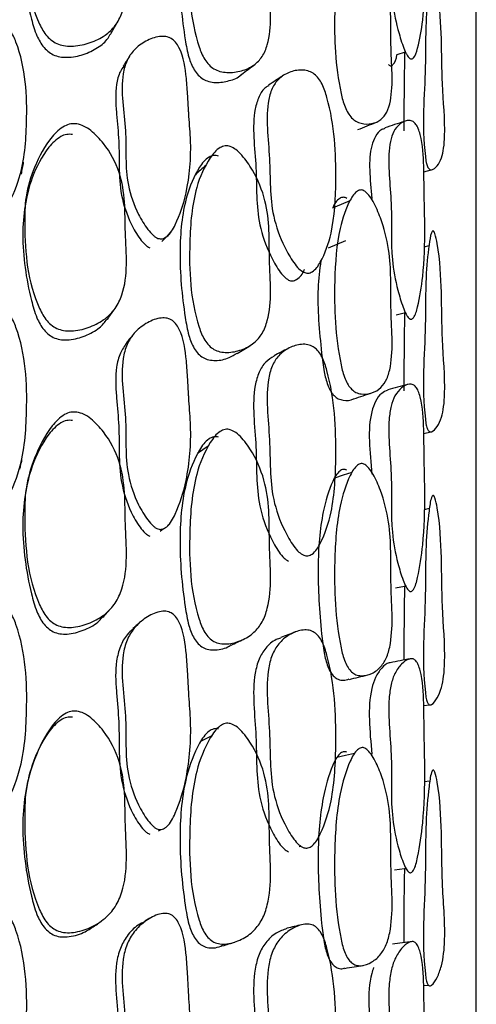
# Model space of a CAD drawing. Units: millimetres. Extents: x 18 to 1436, y 72 to 1488.
# Drawn here: x 258 to 261, y 690 to 698 of the extents above; entities that cross this region are included whole.
import ezdxf

# ---------------------------------------------------------------- set-up
doc = ezdxf.new("R2010")
doc.units = ezdxf.units.MM

msp = doc.modelspace()

# ---------------------------------------------------------------- linework, layer by layer
at = {"color": 7, "linetype": 'Continuous', "lineweight": 25}
for p, q in [((261.2598, 664.7746), (261.2598, 706.7609)), ((260.6153, 697.3091), (260.683, 697.3309)), ((260.7827, 697.363), (260.7831, 697.3631)), ((260.8322, 696.3544), (260.9023, 696.373)), ((258.744, 695.8336), (258.7745, 695.8656)), ((258.7011, 695.7885), (258.7319, 695.8208)), ((258.7319, 695.8208), (258.7373, 695.8265)), ((258.7435, 695.8331), (258.744, 695.8336)), ((260.8741, 695.7538), (260.8335, 695.7431)), ((259.9907, 695.6218), (259.991, 695.622)), ((260.7731, 695.2341), (260.776, 695.2349)), ((260.6087, 695.191), (260.6829, 695.2105)), ((260.8319, 694.2277), (260.8892, 694.2399)), ((260.8773, 693.6161), (260.8349, 693.6071)), ((258.6882, 693.432), (258.7153, 693.454)), ((258.7471, 693.4799), (258.7605, 693.4907)), ((260.601, 692.9723), (260.6758, 692.9873)), ((260.6758, 692.9873), (260.6846, 692.989)), ((260.7634, 693.0047), (260.7678, 693.0056)), ((260.8316, 692.0146), (260.8788, 692.0219)), ((260.8811, 691.4018), (260.8364, 691.3948)), ((258.6735, 690.996), (258.6958, 691.0085)), ((258.742, 691.0344), (258.7447, 691.0359)), ((259.9392, 690.8987), (259.9471, 690.9007)), ((259.8192, 690.8683), (259.835, 690.8723)), ((260.7552, 690.7008), (260.7588, 690.7013)), ((260.8313, 689.7383), (260.8704, 689.742))]:
    msp.add_line(p, q, dxfattribs=at)
at = {"color": 7, "linetype": 'Continuous', "lineweight": 25, "flags": 128}
for points in [[(260.2305, 696.1186), (260.1599, 696.0884), (260.0959, 696.0609)], [(260.1952, 695.794), (260.1252, 695.764), (260.0551, 695.7339)], [(259.0771, 694.1232), (259.0341, 694.0934), (258.991, 694.0636)], [(260.2471, 693.9114), (260.176, 693.8877), (260.105, 693.8639)], [(259.1029, 691.7653), (259.0592, 691.744), (259.0155, 691.7227)], [(260.2676, 691.6262), (260.1959, 691.609), (260.1242, 691.5918)], [(260.5926, 690.679), (260.6757, 690.6902), (260.6872, 690.6917)]]:
    msp.add_lwpolyline(points, dxfattribs=at)
at = {"color": 7, "linetype": 'Continuous', "lineweight": 25}
for points, knots in [([(258.0098, 698.9753), (258.0283, 698.9701), (258.0692, 698.9586), (258.1455, 698.9064), (258.2587, 698.7918), (258.4091, 698.5217), (258.3917, 698.1234), (258.4336, 697.7521), (258.327, 697.5405), (258.2382, 697.457), (258.1208, 697.4011), (258.0077, 697.3755), (257.9181, 697.3764), (257.8584, 697.3901), (257.8069, 697.4181), (257.7499, 697.4705), (257.608, 697.7243), (257.5818, 698.0612), (257.5854, 698.4286), (257.6636, 698.6601), (257.7665, 698.8471), (257.8813, 698.9519), (257.9572, 698.9791), (257.9928, 698.9765), (258.0098, 698.9753)], [0, 0, 0, 0, 0.012999, 0.028733, 0.062528, 0.125724, 0.2466, 0.372777, 0.403736, 0.433386, 0.467066, 0.500082, 0.515296, 0.528638, 0.54127, 0.554855, 0.582377, 0.751395, 0.808324, 0.870526, 0.942665, 0.975624, 0.988375, 1, 1, 1, 1]), ([(259.2576, 698.7514), (259.273, 698.7433), (259.3078, 698.7252), (259.3714, 698.6593), (259.4644, 698.526), (259.5844, 698.2388), (259.5642, 697.8549), (259.6043, 697.4874), (259.5219, 697.2894), (259.4503, 697.2149), (259.3515, 697.1716), (259.2543, 697.1578), (259.1764, 697.1682), (259.125, 697.1887), (259.0818, 697.2232), (259.0357, 697.2834), (258.9315, 697.5585), (258.9157, 697.9666), (258.9524, 698.4107), (259.062, 698.6427), (259.1512, 698.7424), (259.2081, 698.7593), (259.2369, 698.7579), (259.2507, 698.7535), (259.2576, 698.7514)], [0, 0, 0, 0, 0.012499, 0.02823, 0.062624, 0.126395, 0.246577, 0.372936, 0.404099, 0.433626, 0.467389, 0.500659, 0.515715, 0.528599, 0.540658, 0.5538, 0.580948, 0.752337, 0.869947, 0.94357, 0.976838, 0.989058, 0.994583, 1, 1, 1, 1]), ([(260.7101, 697.2834), (260.7065, 697.288), (260.6987, 697.298), (260.6823, 697.329), (260.6537, 697.4005), (260.6091, 697.5486), (260.5559, 697.8268), (260.5843, 698.1606), (260.5336, 698.5026), (260.5629, 698.6878), (260.5967, 698.7596), (260.6492, 698.7993), (260.7008, 698.8097), (260.7388, 698.7951), (260.7569, 698.7793), (260.7684, 698.7649), (260.7786, 698.7477), (260.7913, 698.7199), (260.8245, 698.6093), (260.8331, 698.4205), (260.8352, 698.2471), (260.8379, 698.0905), (260.8441, 697.8877), (260.833, 697.6194), (260.7957, 697.3972), (260.7625, 697.2932), (260.7391, 697.2736), (260.7297, 697.2713), (260.7198, 697.2741), (260.7133, 697.2803), (260.7101, 697.2834)], [0, 0, 0, 0, 0.004998, 0.01104, 0.027025, 0.063069, 0.12783, 0.245902, 0.371475, 0.403214, 0.432532, 0.466196, 0.499176, 0.512634, 0.518341, 0.523681, 0.528806, 0.534253, 0.546864, 0.615154, 0.692165, 0.703117, 0.7529, 0.868418, 0.946779, 0.980864, 0.98655, 0.991394, 0.995727, 1, 1, 1, 1]), ([(259.1624, 698.6589), (259.1558, 698.661), (259.1426, 698.6651), (259.1151, 698.6662), (259.0605, 698.6485), (258.9757, 698.5481), (258.8724, 698.3169), (258.834, 697.9205), (258.8672, 697.5539), (258.9131, 697.2988), (258.951, 697.1997), (258.9946, 697.1401), (259.0359, 697.1062), (259.085, 697.0862), (259.1597, 697.0764), (259.2504, 697.0934), (259.3232, 697.1184), (259.3481, 697.1463), (259.3494, 697.1477)], [0, 0, 0, 0, 0.009239, 0.018682, 0.039735, 0.097932, 0.228047, 0.436992, 0.676677, 0.742005, 0.789916, 0.812841, 0.833628, 0.855631, 0.881325, 0.938362, 0.996792, 1, 1, 1, 1]), ([(257.6047, 698.3081), (257.5899, 698.2408), (257.5389, 698.0095), (257.6042, 697.718), (257.6748, 697.4705), (257.7263, 697.3786), (257.7804, 697.3264), (257.8295, 697.2988), (257.8865, 697.2852), (257.972, 697.2846), (258.0806, 697.3103), (258.1902, 697.3677), (258.2581, 697.4263), (258.2772, 697.4663), (258.2806, 697.4735)], [0, 0, 0, 0, 0.135538, 0.46523, 0.553929, 0.621293, 0.654166, 0.684427, 0.716133, 0.752251, 0.830928, 0.911882, 0.983958, 1, 1, 1, 1]), ([(260.3525, 698.312), (260.3636, 698.3014), (260.3891, 698.277), (260.4339, 698.2004), (260.498, 698.0542), (260.5748, 697.7577), (260.5517, 697.3938), (260.5908, 697.0249), (260.5357, 696.8376), (260.4845, 696.7722), (260.4124, 696.7418), (260.3404, 696.7405), (260.2824, 696.7623), (260.2447, 696.7913), (260.2137, 696.833), (260.1812, 696.9004), (260.1108, 697.1848), (260.0969, 697.5858), (260.1286, 698.015), (260.2096, 698.229), (260.2745, 698.3184), (260.3166, 698.3276), (260.3376, 698.3218), (260.3476, 698.3153), (260.3525, 698.312)], [0, 0, 0, 0, 0.012223, 0.028024, 0.062742, 0.126396, 0.246119, 0.37239, 0.403538, 0.433027, 0.46691, 0.499804, 0.514233, 0.526698, 0.53854, 0.55182, 0.579519, 0.751963, 0.869479, 0.944332, 0.977694, 0.989533, 0.994815, 1, 1, 1, 1]), ([(260.9163, 697.9114), (260.9184, 697.9066), (260.9311, 697.877), (260.9891, 697.5675), (260.9633, 697.1932), (261.0103, 696.7395), (260.9962, 696.5468), (260.9767, 696.4617), (260.9436, 696.4026), (260.9114, 696.3713), (260.8871, 696.3711), (260.8779, 696.3754), (260.8694, 696.3844), (260.8623, 696.3976), (260.8565, 696.4138), (260.8496, 696.4415), (260.8126, 696.7287), (260.8519, 697.0872), (260.843, 697.5488), (260.868, 697.7748), (260.8852, 697.8912), (260.8996, 697.9181), (260.9043, 697.9216), (260.9082, 697.9211), (260.911, 697.9192), (260.9138, 697.916), (260.9155, 697.9129), (260.9163, 697.9114)], [0, 0, 0, 0, 0.004166, 0.026189, 0.243884, 0.366378, 0.39884, 0.428967, 0.463187, 0.494708, 0.500276, 0.504952, 0.509123, 0.513323, 0.517626, 0.522708, 0.535801, 0.753401, 0.867629, 0.950486, 0.985301, 0.990269, 0.994003, 0.995544, 0.99698, 0.998428, 1, 1, 1, 1]), ([(257.2375, 695.9153), (257.2203, 695.9195), (257.1813, 695.9291), (257.1105, 695.9808), (257.0065, 696.0932), (256.8717, 696.3535), (256.8984, 696.7596), (256.8452, 697.1177), (256.9366, 697.3473), (257.0177, 697.4475), (257.1294, 697.5232), (257.2382, 697.5655), (257.3248, 697.5753), (257.3814, 697.567), (257.4288, 697.5419), (257.4791, 697.4908), (257.5922, 697.2352), (257.6134, 696.8241), (257.5753, 696.3546), (257.4555, 696.0847), (257.3566, 695.9545), (257.2928, 695.9207), (257.2606, 695.9141), (257.2451, 695.9149), (257.2375, 695.9153)], [0, 0, 0, 0, 0.012377, 0.028111, 0.062594, 0.12644, 0.246521, 0.372718, 0.403954, 0.433528, 0.467377, 0.500556, 0.51543, 0.528107, 0.540019, 0.553128, 0.580443, 0.752218, 0.869804, 0.943855, 0.977085, 0.989183, 0.99464, 1, 1, 1, 1]), ([(258.2827, 697.4713), (258.2917, 697.4871), (258.3097, 697.5188), (258.3277, 697.5506), (258.3367, 697.5665)], [0, 0, 0, 0, 0.499998, 1, 1, 1, 1]), ([(258.6692, 695.8136), (258.6627, 695.8166), (258.6485, 695.823), (258.6191, 695.8468), (258.5679, 695.9068), (258.4888, 696.0413), (258.4192, 696.2392), (258.4094, 696.398), (258.4072, 696.5449), (258.411, 696.7728), (258.3526, 697.0443), (258.4123, 697.2597), (258.4745, 697.3529), (258.5666, 697.42), (258.6573, 697.4553), (258.7239, 697.4569), (258.756, 697.4485), (258.7836, 697.4353), (258.8147, 697.4077), (258.8799, 697.3022), (258.8981, 697.1481), (258.9105, 696.9857), (258.9155, 696.8964), (258.9181, 696.8526), (258.919, 696.8396), (258.9192, 696.8354), (258.9193, 696.8337), (258.9194, 696.833), (258.9196, 696.8303), (258.9203, 696.8203), (258.9254, 696.7456), (258.9448, 696.5277), (258.9197, 696.2247), (258.8374, 695.9689), (258.7678, 695.8464), (258.7238, 695.8167), (258.7058, 695.8102), (258.6872, 695.8086), (258.6752, 695.812), (258.6692, 695.8136)], [0, 0, 0, 0, 0.005294, 0.011497, 0.02738, 0.062876, 0.127286, 0.186152, 0.189398, 0.245942, 0.371629, 0.403181, 0.432656, 0.466485, 0.499125, 0.512665, 0.518562, 0.52416, 0.535184, 0.548143, 0.615745, 0.654817, 0.680866, 0.688077, 0.69023, 0.691414, 0.691436, 0.691593, 0.692015, 0.69359, 0.699658, 0.752353, 0.868787, 0.945926, 0.979584, 0.985469, 0.990628, 0.995349, 1, 1, 1, 1]), ([(258.4385, 697.2963), (258.4298, 697.2827), (258.4124, 697.2554), (258.3949, 697.228), (258.3862, 697.2143)], [0, 0, 0, 0, 0.500005, 1, 1, 1, 1]), ([(260.5457, 697.2273), (260.5488, 697.2243), (260.555, 697.2183), (260.5645, 697.2158), (260.5735, 697.2184), (260.5955, 697.2392), (260.6113, 697.2711), (260.6145, 697.3078), (260.6146, 697.3092)], [0, 0, 0, 0, 0.076288, 0.153828, 0.241344, 0.345048, 0.975003, 1, 1, 1, 1]), ([(260.6766, 697.3288), (260.6755, 697.2706), (260.6717, 697.0606), (260.6704, 696.8446), (260.6694, 696.6884)], [0, 0, 0, 0, 0.277166, 1, 1, 1, 1]), ([(259.3498, 697.1468), (259.3676, 697.1602), (259.403, 697.1872), (259.4385, 697.2142), (259.4563, 697.2276)], [0, 0, 0, 0, 0.5, 1, 1, 1, 1]), ([(258.3904, 697.2136), (258.3807, 697.1998), (258.35, 697.1561), (258.3214, 697.0286), (258.324, 696.9097), (258.3374, 696.7557), (258.3505, 696.6406), (258.3524, 696.5056), (258.3529, 696.4363), (258.354, 696.3278), (258.3624, 696.1633), (258.4299, 695.9635), (258.5052, 695.83), (258.5541, 695.7706), (258.5822, 695.7471), (258.5957, 695.7407), (258.602, 695.7378)], [0, 0, 0, 0, 0.035044, 0.110617, 0.260743, 0.269459, 0.412728, 0.485363, 0.534083, 0.548506, 0.697594, 0.851614, 0.935874, 0.973258, 0.987735, 1, 1, 1, 1]), ([(259.8549, 695.5382), (259.8418, 695.5469), (259.8118, 695.567), (259.7576, 695.6378), (259.6772, 695.7773), (259.5715, 696.0707), (259.5933, 696.4653), (259.5346, 696.8366), (259.5986, 697.0449), (259.6599, 697.1251), (259.7468, 697.1724), (259.8308, 697.1869), (259.8974, 697.1748), (259.9409, 697.1518), (259.9774, 697.1145), (260.0164, 697.0504), (260.1063, 696.7666), (260.126, 696.3528), (260.1025, 695.8963), (260.0175, 695.656), (259.9451, 695.5482), (259.8969, 695.5295), (259.8724, 695.5311), (259.8607, 695.5358), (259.8549, 695.5382)], [0, 0, 0, 0, 0.012183, 0.027947, 0.062625, 0.126509, 0.246331, 0.373035, 0.404234, 0.433491, 0.46709, 0.500257, 0.51512, 0.527783, 0.539704, 0.55284, 0.580346, 0.752186, 0.869616, 0.944252, 0.977519, 0.989419, 0.994753, 1, 1, 1, 1]), ([(259.6813, 697.133), (259.6626, 697.1207), (259.6252, 697.0961), (259.5878, 697.0716), (259.569, 697.0593)], [0, 0, 0, 0, 0.500002, 1, 1, 1, 1]), ([(259.5701, 697.055), (259.5619, 697.0505), (259.5281, 697.0318), (259.4879, 696.9665), (259.4251, 696.7621), (259.4826, 696.392), (259.4612, 696.0017), (259.5616, 695.7112), (259.6383, 695.5731), (259.69, 695.5033), (259.7187, 695.4835), (259.7312, 695.475)], [0, 0, 0, 0, 0.021128, 0.086729, 0.157297, 0.444938, 0.716889, 0.860978, 0.938453, 0.973333, 1, 1, 1, 1]), ([(258.0098, 696.7447), (258.0283, 696.7396), (258.0692, 696.7283), (258.1455, 696.6751), (258.2587, 696.5569), (258.4091, 696.2765), (258.3917, 695.8563), (258.4336, 695.4674), (258.327, 695.2421), (258.2382, 695.152), (258.1208, 695.0903), (258.0077, 695.061), (257.9181, 695.0602), (257.8584, 695.0736), (257.8069, 695.102), (257.7499, 695.1562), (257.608, 695.4203), (257.5818, 695.7741), (257.5854, 696.161), (257.6636, 696.4059), (257.7665, 696.6047), (257.8813, 696.7174), (257.9572, 696.7476), (257.9928, 696.7456), (258.0098, 696.7447)], [0, 0, 0, 0, 0.012999, 0.028733, 0.062528, 0.125724, 0.2466, 0.372777, 0.403736, 0.433386, 0.467066, 0.500082, 0.515296, 0.528638, 0.54127, 0.554855, 0.582377, 0.751395, 0.808324, 0.870526, 0.942665, 0.975624, 0.988375, 1, 1, 1, 1]), ([(260.2942, 696.6974), (260.3199, 696.7076), (260.3711, 696.728), (260.4225, 696.7484), (260.4481, 696.7586)], [0, 0, 0, 0, 0.499999, 1, 1, 1, 1]), ([(260.6744, 696.7646), (260.6479, 696.7557), (260.5948, 696.738), (260.5417, 696.7203), (260.5151, 696.7114)], [0, 0, 0, 0, 0.5000081, 1, 1, 1, 1]), ([(260.7101, 695.1647), (260.7065, 695.1689), (260.6987, 695.1781), (260.6823, 695.2081), (260.6537, 695.2787), (260.6091, 695.4275), (260.5559, 695.7127), (260.5843, 696.0695), (260.5336, 696.4239), (260.5629, 696.6248), (260.5967, 696.7063), (260.6492, 696.7569), (260.7008, 696.7768), (260.7388, 696.768), (260.7569, 696.7546), (260.7684, 696.7414), (260.7786, 696.725), (260.7913, 696.6979), (260.8245, 696.5866), (260.8331, 696.388), (260.8352, 696.2046), (260.8379, 696.0393), (260.8441, 695.826), (260.833, 695.5405), (260.7957, 695.2994), (260.7625, 695.184), (260.7391, 695.1593), (260.7297, 695.1553), (260.7198, 695.1566), (260.7133, 695.162), (260.7101, 695.1647)], [0, 0, 0, 0, 0.004998, 0.01104, 0.027025, 0.063069, 0.12783, 0.245902, 0.371475, 0.403214, 0.432532, 0.466196, 0.499176, 0.512634, 0.518341, 0.523681, 0.528806, 0.534253, 0.546864, 0.615154, 0.692165, 0.703117, 0.7529, 0.868418, 0.946779, 0.980864, 0.98655, 0.991394, 0.995727, 1, 1, 1, 1]), ([(257.9739, 696.6587), (257.9577, 696.6596), (257.9236, 696.6615), (257.8509, 696.6309), (257.742, 696.5181), (257.6059, 696.2553), (257.5446, 695.824), (257.6026, 695.4374), (257.675, 695.1782), (257.7262, 695.0826), (257.7804, 695.0287), (257.8295, 695.0004), (257.8865, 694.9872), (257.9722, 694.9882), (258.0795, 695.0183), (258.1879, 695.0747), (258.2357, 695.1322), (258.2559, 695.1565)], [0, 0, 0, 0, 0.019122, 0.040248, 0.095606, 0.218184, 0.420904, 0.649357, 0.710819, 0.757497, 0.780276, 0.801244, 0.823214, 0.848242, 0.902759, 0.958854, 1, 1, 1, 1]), ([(260.5155, 696.7063), (260.5067, 696.7039), (260.4765, 696.6957), (260.4379, 696.6483), (260.3745, 696.4895), (260.3941, 696.2945), (260.41, 696.1371)], [0, 0, 0, 0, 0.0686, 0.236033, 0.383429, 1, 1, 1, 1]), ([(259.2576, 696.5601), (259.273, 696.5526), (259.3078, 696.5357), (259.3714, 696.4703), (259.4644, 696.3361), (259.5844, 696.0419), (259.5642, 695.6359), (259.6043, 695.2527), (259.5219, 695.0388), (259.4503, 694.9556), (259.3515, 694.9034), (259.2543, 694.8829), (259.1764, 694.8892), (259.125, 694.9077), (259.0818, 694.9413), (259.0357, 695.002), (258.9315, 695.2848), (258.9157, 695.7128), (258.9524, 696.1825), (259.062, 696.4334), (259.1512, 696.544), (259.2081, 696.5653), (259.2369, 696.5657), (259.2507, 696.562), (259.2576, 696.5601)], [0, 0, 0, 0, 0.012499, 0.02823, 0.062624, 0.126395, 0.246577, 0.372936, 0.404099, 0.433626, 0.467389, 0.500659, 0.515715, 0.528599, 0.540658, 0.5538, 0.580948, 0.752337, 0.869947, 0.94357, 0.976838, 0.989058, 0.994583, 1, 1, 1, 1]), ([(257.5578, 696.3365), (257.5608, 696.3527), (257.5668, 696.385), (257.5728, 696.4174), (257.5758, 696.4335)], [0, 0, 0, 0, 0.499998, 1, 1, 1, 1]), ([(259.1624, 696.4832), (259.1558, 696.485), (259.1426, 696.4886), (259.1151, 696.4879), (259.0605, 696.4659), (258.9757, 696.3548), (258.8724, 696.105), (258.834, 695.6856), (258.8672, 695.3019), (258.9131, 695.0368), (258.951, 694.9349), (258.9946, 694.8749), (259.0359, 694.8417), (259.0851, 694.8235), (259.1592, 694.8183), (259.2413, 694.8338), (259.2924, 694.8676), (259.3131, 694.8813)], [0, 0, 0, 0, 0.009454, 0.019116, 0.040658, 0.100209, 0.233348, 0.44715, 0.692408, 0.759254, 0.808279, 0.831737, 0.853007, 0.875522, 0.901813, 0.960176, 1, 1, 1, 1]), ([(259.0581, 696.4067), (259.044, 696.394), (259.0157, 696.3688), (258.9874, 696.3436), (258.9733, 696.3309)], [0, 0, 0, 0, 0.5, 1, 1, 1, 1]), ([(257.6197, 696.2593), (257.6176, 696.2482), (257.6133, 696.2259), (257.609, 696.2035), (257.6068, 696.1924)], [0, 0, 0, 0, 0.500003, 1, 1, 1, 1]), ([(260.3525, 696.1971), (260.3636, 696.1873), (260.3891, 696.1648), (260.4339, 696.0899), (260.498, 695.9444), (260.5748, 695.6426), (260.5517, 695.2558), (260.5908, 694.8739), (260.5357, 694.6694), (260.4845, 694.5937), (260.4124, 694.5522), (260.3404, 694.5418), (260.2824, 694.5577), (260.2447, 694.5837), (260.2137, 694.6238), (260.1812, 694.6908), (260.1108, 694.9812), (260.0969, 695.401), (260.1286, 695.8565), (260.2096, 696.0916), (260.2745, 696.194), (260.3166, 696.209), (260.3376, 696.2055), (260.3476, 696.1999), (260.3525, 696.1971)], [0, 0, 0, 0, 0.012223, 0.028024, 0.062742, 0.126396, 0.246119, 0.37239, 0.403538, 0.433027, 0.46691, 0.499804, 0.514233, 0.526698, 0.53854, 0.55182, 0.579519, 0.751963, 0.869479, 0.944332, 0.977694, 0.989533, 0.994815, 1, 1, 1, 1]), ([(260.2052, 696.1379), (260.2005, 696.1406), (260.191, 696.146), (260.1708, 696.149), (260.131, 696.1325), (260.1028, 696.0959), (260.0907, 696.0597), (260.09, 696.0575)], [0, 0, 0, 0, 0.0879718, 0.1777883, 0.3808928, 0.9627709, 1, 1, 1, 1]), ([(260.9163, 695.8657), (260.9184, 695.8611), (260.9311, 695.8325), (260.9891, 695.5179), (260.9633, 695.1176), (261.0103, 694.6513), (260.9962, 694.446), (260.9767, 694.3525), (260.9436, 694.2835), (260.9114, 694.2441), (260.8871, 694.2391), (260.8779, 694.2418), (260.8694, 694.2496), (260.8623, 694.2621), (260.8565, 694.278), (260.8496, 694.3057), (260.8126, 694.5995), (260.8519, 694.9833), (260.843, 695.468), (260.868, 695.7114), (260.8852, 695.8379), (260.8996, 695.8693), (260.9043, 695.8741), (260.9082, 695.8743), (260.911, 695.8729), (260.9138, 695.87), (260.9155, 695.8672), (260.9163, 695.8657)], [0, 0, 0, 0, 0.0041659, 0.0261894, 0.2438839, 0.3663778, 0.3988405, 0.4289666, 0.4631866, 0.4947081, 0.5002762, 0.5049517, 0.5091232, 0.5133232, 0.5176264, 0.5227076, 0.5358009, 0.753401, 0.8676294, 0.9504863, 0.9853005, 0.9902694, 0.9940031, 0.9955439, 0.9969803, 0.998428, 1, 1, 1, 1]), ([(259.9942, 695.6314), (259.9851, 695.5575), (259.956, 695.3223), (259.9867, 695.009), (260.0159, 694.7442), (260.042, 694.6378), (260.0728, 694.5716), (260.1023, 694.5321), (260.1384, 694.5065), (260.1933, 694.4927), (260.2377, 694.4937), (260.2615, 694.5096), (260.2626, 694.5103)], [0, 0, 0, 0, 0.178731, 0.56864, 0.678261, 0.757971, 0.795789, 0.829102, 0.863758, 0.90379, 0.995499, 1, 1, 1, 1]), ([(259.7312, 695.475), (259.7367, 695.4727), (259.7479, 695.4681), (259.7714, 695.4669), (259.8169, 695.487), (259.848, 695.5242), (259.8603, 695.5591), (259.8604, 695.5594)], [0, 0, 0, 0, 0.0919709, 0.185641, 0.3964055, 0.9953003, 1, 1, 1, 1]), ([(257.2375, 693.5299), (257.2203, 693.5343), (257.1813, 693.5443), (257.1105, 693.5982), (257.0065, 693.7156), (256.8717, 693.9876), (256.8984, 694.4108), (256.8452, 694.7857), (256.9366, 695.0251), (257.0177, 695.1294), (257.1294, 695.2083), (257.2382, 695.2524), (257.3248, 695.2628), (257.3814, 695.2542), (257.4288, 695.228), (257.4791, 695.1748), (257.5922, 694.9077), (257.6134, 694.4781), (257.5753, 693.9881), (257.4555, 693.7064), (257.3566, 693.5707), (257.2928, 693.5355), (257.2606, 693.5286), (257.2451, 693.5295), (257.2375, 693.5299)], [0, 0, 0, 0, 0.012377, 0.028111, 0.062594, 0.12644, 0.246521, 0.372718, 0.403954, 0.433528, 0.467377, 0.500556, 0.51543, 0.528107, 0.540019, 0.553128, 0.580443, 0.752218, 0.869804, 0.943855, 0.977085, 0.989183, 0.99464, 1, 1, 1, 1]), ([(258.2571, 695.1538), (258.2659, 695.1666), (258.2834, 695.192), (258.3009, 695.2174), (258.3097, 695.2301)], [0, 0, 0, 0, 0.499999, 1, 1, 1, 1]), ([(258.6692, 693.4513), (258.6627, 693.4541), (258.6485, 693.4602), (258.6191, 693.4838), (258.5679, 693.5442), (258.4888, 693.6814), (258.4192, 693.8851), (258.4094, 694.0502), (258.4072, 694.2034), (258.411, 694.4412), (258.3526, 694.7232), (258.4123, 694.9505), (258.4745, 695.0502), (258.5666, 695.1238), (258.6573, 695.1644), (258.7239, 695.1689), (258.756, 695.1615), (258.7836, 695.1488), (258.8147, 695.1213), (258.8799, 695.0137), (258.8981, 694.8532), (258.9105, 694.6839), (258.9155, 694.5907), (258.9181, 694.5451), (258.919, 694.5315), (258.9192, 694.5272), (258.9193, 694.5254), (258.9194, 694.5246), (258.9196, 694.5219), (258.9203, 694.5115), (258.9254, 694.4336), (258.9448, 694.207), (258.9197, 693.8899), (258.8374, 693.6198), (258.7678, 693.4894), (258.7238, 693.4567), (258.7058, 693.4491), (258.6872, 693.4467), (258.6752, 693.4498), (258.6692, 693.4513)], [0, 0, 0, 0, 0.005294, 0.011497, 0.02738, 0.062876, 0.127286, 0.186152, 0.189398, 0.245942, 0.371629, 0.403181, 0.432656, 0.466485, 0.499125, 0.512665, 0.518562, 0.52416, 0.535184, 0.548143, 0.615745, 0.654817, 0.680866, 0.688077, 0.69023, 0.691414, 0.691436, 0.691593, 0.692015, 0.69359, 0.699658, 0.752353, 0.868787, 0.945926, 0.979584, 0.985469, 0.990628, 0.995349, 1, 1, 1, 1]), ([(260.676, 695.2086), (260.6751, 695.1606), (260.6716, 694.9521), (260.6704, 694.7388), (260.6694, 694.5747)], [0, 0, 0, 0, 0.230185, 1, 1, 1, 1]), ([(258.4687, 695.0333), (258.4599, 695.0225), (258.4423, 695.0009), (258.4247, 694.9793), (258.4159, 694.9685)], [0, 0, 0, 0, 0.499988, 1, 1, 1, 1]), ([(258.4153, 694.9668), (258.3962, 694.9387), (258.3555, 694.8791), (258.3202, 694.73), (258.324, 694.6051), (258.3374, 694.4445), (258.3505, 694.3248), (258.3524, 694.1839), (258.3529, 694.1116), (258.354, 693.9986), (258.3624, 693.8274), (258.4299, 693.6215), (258.5052, 693.4854), (258.5541, 693.4255), (258.5822, 693.4021), (258.5957, 693.3961), (258.602, 693.3933)], [0, 0, 0, 0, 0.064913, 0.138147, 0.283625, 0.292071, 0.430906, 0.501293, 0.548505, 0.562481, 0.706955, 0.856207, 0.937859, 0.974086, 0.988115, 1, 1, 1, 1]), ([(259.3148, 694.8771), (259.3324, 694.8881), (259.3675, 694.91), (259.4028, 694.9318), (259.4204, 694.9428)], [0, 0, 0, 0, 0.499999, 1, 1, 1, 1]), ([(259.8549, 693.2374), (259.8418, 693.2454), (259.8118, 693.2636), (259.7576, 693.3326), (259.6772, 693.4713), (259.5715, 693.7686), (259.5933, 694.1817), (259.5346, 694.5654), (259.5986, 694.7883), (259.6599, 694.8772), (259.7468, 694.9338), (259.8308, 694.9563), (259.8974, 694.9496), (259.9409, 694.9297), (259.9774, 694.8941), (260.0164, 694.8307), (260.1063, 694.5423), (260.126, 694.1118), (260.1025, 693.6333), (260.0175, 693.3746), (259.9451, 693.2559), (259.8969, 693.2321), (259.8724, 693.2315), (259.8607, 693.2354), (259.8549, 693.2374)], [0, 0, 0, 0, 0.012183, 0.027947, 0.062625, 0.126509, 0.246331, 0.373035, 0.404234, 0.433491, 0.46709, 0.500257, 0.51512, 0.527783, 0.539704, 0.55284, 0.580346, 0.752186, 0.869616, 0.944252, 0.977519, 0.989419, 0.994753, 1, 1, 1, 1]), ([(259.7278, 694.9182), (259.7088, 694.9085), (259.671, 694.889), (259.6331, 694.8695), (259.6141, 694.8598)], [0, 0, 0, 0, 0.500003, 1, 1, 1, 1]), ([(259.6147, 694.8568), (259.5906, 694.8421), (259.5403, 694.8115), (259.4872, 694.7262), (259.4258, 694.5053), (259.4823, 694.1244), (259.4612, 693.7153), (259.5616, 693.4206), (259.6383, 693.2832), (259.69, 693.2149), (259.7187, 693.1969), (259.7312, 693.1891)], [0, 0, 0, 0, 0.058142, 0.121262, 0.189162, 0.465926, 0.727594, 0.866234, 0.94078, 0.974342, 1, 1, 1, 1]), ([(260.539, 694.5791), (260.5221, 694.5721), (260.4834, 694.5562), (260.4376, 694.4945), (260.3698, 694.3016), (260.3919, 694.0793), (260.4101, 693.8958)], [0, 0, 0, 0, 0.114578, 0.260949, 0.389803, 1, 1, 1, 1]), ([(260.6996, 694.6251), (260.6728, 694.618), (260.6192, 694.6038), (260.5655, 694.5897), (260.5387, 694.5826)], [0, 0, 0, 0, 0.5000051, 1, 1, 1, 1]), ([(260.7101, 692.9496), (260.7065, 692.9534), (260.6987, 692.9617), (260.6823, 692.9903), (260.6537, 693.0593), (260.6091, 693.2074), (260.5559, 693.4965), (260.5843, 693.8726), (260.5336, 694.2358), (260.5629, 694.4504), (260.5967, 694.5407), (260.6492, 694.6018), (260.7008, 694.6309), (260.7388, 694.6281), (260.7569, 694.6171), (260.7684, 694.6053), (260.7786, 694.5899), (260.7913, 694.5637), (260.8245, 694.453), (260.8331, 694.2465), (260.8352, 694.055), (260.8379, 693.8828), (260.8441, 693.661), (260.833, 693.3613), (260.7957, 693.1037), (260.7625, 692.9782), (260.7391, 692.9486), (260.7297, 692.9429), (260.7198, 692.9427), (260.7133, 692.9473), (260.7101, 692.9496)], [0, 0, 0, 0, 0.004998, 0.01104, 0.027025, 0.063069, 0.12783, 0.245902, 0.371475, 0.403214, 0.432532, 0.466196, 0.499176, 0.512634, 0.518341, 0.523681, 0.528806, 0.534253, 0.546864, 0.615154, 0.692165, 0.703117, 0.7529, 0.868418, 0.946779, 0.980864, 0.98655, 0.991394, 0.995727, 1, 1, 1, 1]), ([(260.2627, 694.5094), (260.2881, 694.5177), (260.339, 694.5343), (260.3899, 694.5509), (260.4153, 694.5592)], [0, 0, 0, 0, 0.499998, 1, 1, 1, 1]), ([(257.9739, 694.3338), (257.9577, 694.3344), (257.9236, 694.3356), (257.8509, 694.3024), (257.742, 694.183), (257.6059, 693.9074), (257.5446, 693.458), (257.6026, 693.0571), (257.675, 692.7893), (257.7262, 692.6909), (257.7804, 692.6359), (257.8295, 692.6074), (257.8865, 692.5947), (257.9722, 692.5971), (258.0788, 692.6313), (258.1728, 692.6804), (258.2099, 692.7254), (258.2187, 692.7361)], [0, 0, 0, 0, 0.019587, 0.041227, 0.09793, 0.223488, 0.431135, 0.665141, 0.728097, 0.77591, 0.799242, 0.82072, 0.843224, 0.86886, 0.924702, 0.982161, 1, 1, 1, 1]), ([(258.0098, 694.4014), (258.0283, 694.3965), (258.0692, 694.3856), (258.1455, 694.3317), (258.2587, 694.2114), (258.4091, 693.9234), (258.3917, 693.4856), (258.4336, 693.0832), (258.327, 692.8465), (258.2382, 692.7506), (258.1208, 692.6839), (258.0077, 692.6511), (257.9181, 692.6487), (257.8584, 692.6616), (257.8069, 692.6902), (257.7499, 692.7455), (257.608, 693.0174), (257.5818, 693.3844), (257.5854, 693.7868), (257.6636, 694.0426), (257.7665, 694.251), (257.8813, 694.3705), (257.9572, 694.4034), (257.9928, 694.402), (258.0098, 694.4014)], [0, 0, 0, 0, 0.012999, 0.028733, 0.062528, 0.125724, 0.2466, 0.372777, 0.403736, 0.433386, 0.467066, 0.500082, 0.515296, 0.528638, 0.54127, 0.554855, 0.582377, 0.751395, 0.808324, 0.870526, 0.942665, 0.975624, 0.988375, 1, 1, 1, 1]), ([(259.2576, 694.2581), (259.273, 694.2512), (259.3078, 694.2357), (259.3714, 694.1715), (259.4644, 694.0376), (259.5844, 693.7395), (259.5642, 693.3157), (259.6043, 692.9207), (259.5219, 692.6931), (259.4503, 692.602), (259.3515, 692.5416), (259.2543, 692.5145), (259.1764, 692.5165), (259.125, 692.5328), (259.0818, 692.5654), (259.0357, 692.6258), (258.9315, 692.9135), (258.9157, 693.3569), (258.9524, 693.8474), (259.062, 694.1146), (259.1512, 694.235), (259.2081, 694.2606), (259.2369, 694.2627), (259.2507, 694.2596), (259.2576, 694.2581)], [0, 0, 0, 0, 0.012499, 0.02823, 0.062624, 0.126395, 0.246577, 0.372936, 0.404099, 0.433626, 0.467389, 0.500659, 0.515715, 0.528599, 0.540658, 0.5538, 0.580948, 0.752337, 0.869947, 0.94357, 0.976838, 0.989058, 0.994583, 1, 1, 1, 1]), ([(259.1624, 694.1976), (259.1558, 694.1991), (259.1426, 694.202), (259.1151, 694.1997), (259.0605, 694.1735), (258.9757, 694.0529), (258.8724, 693.7872), (258.834, 693.3488), (258.8672, 692.9522), (258.9131, 692.6797), (258.951, 692.5761), (258.9946, 692.5162), (259.0359, 692.484), (259.0851, 692.4678), (259.1589, 692.4672), (259.2224, 692.4799), (259.2582, 692.5048), (259.2629, 692.508)], [0, 0, 0, 0, 0.009757, 0.019729, 0.041962, 0.103423, 0.240831, 0.46149, 0.714612, 0.783603, 0.834199, 0.85841, 0.880361, 0.903599, 0.930733, 0.990967, 1, 1, 1, 1]), ([(257.5451, 693.9378), (257.5479, 693.9503), (257.5536, 693.9753), (257.5593, 694.0003), (257.5621, 694.0128)], [0, 0, 0, 0, 0.499998, 1, 1, 1, 1]), ([(257.6431, 693.9661), (257.6406, 693.9571), (257.6357, 693.9391), (257.6307, 693.9211), (257.6282, 693.9121)], [0, 0, 0, 0, 0.500003, 1, 1, 1, 1]), ([(260.2052, 693.9286), (260.2005, 693.9308), (260.191, 693.9353), (260.1709, 693.936), (260.1304, 693.9145), (260.0688, 693.7996), (259.9925, 693.5462), (259.9603, 693.1212), (259.9858, 692.7297), (260.016, 692.4578), (260.042, 692.3504), (260.0728, 692.2852), (260.1023, 692.2474), (260.1382, 692.2255), (260.1818, 692.2167), (260.2096, 692.2269), (260.2256, 692.2327)], [0, 0, 0, 0, 0.0096344, 0.0194708, 0.0417141, 0.1054394, 0.2498287, 0.4775965, 0.7388645, 0.8123184, 0.8657303, 0.891071, 0.9133935, 0.9366156, 0.9634398, 1, 1, 1, 1]), ([(260.3525, 693.9751), (260.3636, 693.9663), (260.3891, 693.946), (260.4339, 693.8734), (260.498, 693.73), (260.5748, 693.4262), (260.5517, 693.0204), (260.5908, 692.6296), (260.5357, 692.41), (260.4845, 692.3247), (260.4124, 692.2725), (260.3404, 692.253), (260.2824, 692.2629), (260.2447, 692.2856), (260.2137, 692.3238), (260.1812, 692.3896), (260.1108, 692.683), (260.0969, 693.1173), (260.1286, 693.5945), (260.2096, 693.8483), (260.2745, 693.9625), (260.3166, 693.9832), (260.3376, 693.9821), (260.3476, 693.9775), (260.3525, 693.9751)], [0, 0, 0, 0, 0.012223, 0.028024, 0.062742, 0.126396, 0.246119, 0.37239, 0.403538, 0.433027, 0.46691, 0.499804, 0.514233, 0.526698, 0.53854, 0.55182, 0.579519, 0.751963, 0.869479, 0.944332, 0.977694, 0.989533, 0.994815, 1, 1, 1, 1]), ([(260.9163, 693.7164), (260.9184, 693.7121), (260.9311, 693.6848), (260.9891, 693.3682), (260.9633, 692.946), (261.0103, 692.472), (260.9962, 692.2561), (260.9767, 692.1551), (260.9436, 692.0769), (260.9114, 692.0299), (260.8871, 692.0201), (260.8779, 692.0213), (260.8694, 692.0278), (260.8623, 692.0394), (260.8565, 692.0548), (260.8496, 692.0822), (260.8126, 692.3798), (260.8519, 692.7849), (260.843, 693.2876), (260.868, 693.546), (260.8852, 693.6813), (260.8996, 693.7169), (260.9043, 693.7228), (260.9082, 693.7238), (260.911, 693.7229), (260.9138, 693.7204), (260.9155, 693.7178), (260.9163, 693.7164)], [0, 0, 0, 0, 0.0041659, 0.0261894, 0.2438839, 0.3663778, 0.3988405, 0.4289666, 0.4631866, 0.4947081, 0.5002762, 0.5049517, 0.5091232, 0.5133232, 0.5176264, 0.5227076, 0.5358009, 0.753401, 0.8676294, 0.9504863, 0.9853005, 0.9902694, 0.9940031, 0.9955439, 0.9969803, 0.998428, 1, 1, 1, 1]), ([(260.6752, 692.9805), (260.6746, 692.9469), (260.6715, 692.7504), (260.6704, 692.5505), (260.6696, 692.3849)], [0, 0, 0, 0, 0.171003, 1, 1, 1, 1]), ([(257.2375, 691.0648), (257.2203, 691.0693), (257.1813, 691.0797), (257.1105, 691.1353), (257.0065, 691.2564), (256.8717, 691.5374), (256.8984, 691.9733), (256.8452, 692.3611), (256.9366, 692.6079), (257.0177, 692.7153), (257.1294, 692.7964), (257.2382, 692.8419), (257.3248, 692.8528), (257.3814, 692.844), (257.4288, 692.8171), (257.4791, 692.7622), (257.5922, 692.4864), (257.6134, 692.0428), (257.5753, 691.5374), (257.4555, 691.2467), (257.3566, 691.1069), (257.2928, 691.0705), (257.2606, 691.0635), (257.2451, 691.0644), (257.2375, 691.0648)], [0, 0, 0, 0, 0.012377, 0.028111, 0.062594, 0.12644, 0.246521, 0.372718, 0.403954, 0.433528, 0.467377, 0.500556, 0.51543, 0.528107, 0.540019, 0.553128, 0.580443, 0.752218, 0.869804, 0.943855, 0.977085, 0.989183, 0.99464, 1, 1, 1, 1]), ([(258.2213, 692.7329), (258.2298, 692.7423), (258.2466, 692.7612), (258.2635, 692.7801), (258.2719, 692.7895)], [0, 0, 0, 0, 0.499999, 1, 1, 1, 1]), ([(258.6692, 691.0101), (258.6627, 691.0127), (258.6485, 691.0185), (258.6191, 691.0417), (258.5679, 691.1019), (258.4888, 691.2402), (258.4192, 691.4476), (258.4094, 691.6175), (258.4072, 691.7752), (258.411, 692.0206), (258.3526, 692.3101), (258.4123, 692.5471), (258.4745, 692.6523), (258.5666, 692.7316), (258.6573, 692.7771), (258.7239, 692.7844), (258.756, 692.7781), (258.7836, 692.7661), (258.8147, 692.7389), (258.8799, 692.6304), (258.8981, 692.4651), (258.9105, 692.2907), (258.9155, 692.1945), (258.9181, 692.1475), (258.919, 692.1335), (258.9192, 692.1291), (258.9193, 692.1273), (258.9194, 692.1265), (258.9196, 692.1236), (258.9203, 692.1129), (258.9254, 692.0327), (258.9448, 691.7997), (258.9197, 691.4716), (258.8374, 691.19), (258.7678, 691.0531), (258.7238, 691.0177), (258.7058, 691.0093), (258.6872, 691.0061), (258.6752, 691.0087), (258.6692, 691.0101)], [0, 0, 0, 0, 0.005294, 0.011497, 0.02738, 0.062876, 0.127286, 0.186152, 0.189398, 0.245942, 0.371629, 0.403181, 0.432656, 0.466485, 0.499125, 0.512665, 0.518562, 0.52416, 0.535184, 0.548143, 0.615745, 0.654817, 0.680866, 0.688077, 0.69023, 0.691414, 0.691436, 0.691593, 0.692015, 0.69359, 0.699658, 0.752353, 0.868787, 0.945926, 0.979584, 0.985469, 0.990628, 0.995349, 1, 1, 1, 1]), ([(258.5192, 692.6887), (258.5101, 692.6808), (258.4921, 692.665), (258.474, 692.6492), (258.4649, 692.6413)], [0, 0, 0, 0, 0.500008, 1, 1, 1, 1]), ([(258.4665, 692.6364), (258.4494, 692.6221), (258.4045, 692.5842), (258.3579, 692.4938), (258.3189, 692.3399), (258.324, 692.2097), (258.3374, 692.0443), (258.3505, 691.9211), (258.3524, 691.7759), (258.3529, 691.7014), (258.354, 691.5848), (258.3624, 691.4087), (258.4299, 691.199), (258.5052, 691.0617), (258.5541, 691.0018), (258.5822, 690.9788), (258.5957, 690.9731), (258.602, 690.9705)], [0, 0, 0, 0, 0.0398267, 0.1048448, 0.1749515, 0.3142174, 0.3223029, 0.4552089, 0.5225899, 0.5677858, 0.5811648, 0.719469, 0.8623472, 0.9405123, 0.9751925, 0.9886226, 1, 1, 1, 1]), ([(259.8549, 690.8599), (259.8418, 690.867), (259.8118, 690.8833), (259.7576, 690.9499), (259.6772, 691.0862), (259.5715, 691.3844), (259.5933, 691.8118), (259.5346, 692.204), (259.5986, 692.4393), (259.6599, 692.5358), (259.7468, 692.6012), (259.8308, 692.6315), (259.8974, 692.6303), (259.9409, 692.6136), (259.9774, 692.58), (260.0164, 692.518), (260.1063, 692.228), (260.126, 691.7851), (260.1025, 691.2895), (260.0175, 691.0153), (259.9451, 690.8867), (259.8969, 690.858), (259.8724, 690.8554), (259.8607, 690.8584), (259.8549, 690.8599)], [0, 0, 0, 0, 0.012183, 0.027947, 0.062625, 0.126509, 0.246331, 0.373035, 0.404234, 0.433491, 0.46709, 0.500257, 0.51512, 0.527783, 0.539704, 0.55284, 0.580346, 0.752186, 0.869616, 0.944252, 0.977519, 0.989419, 0.994753, 1, 1, 1, 1]), ([(259.7844, 692.6127), (259.765, 692.6055), (259.7263, 692.5911), (259.6875, 692.5767), (259.668, 692.5695)], [0, 0, 0, 0, 0.500005, 1, 1, 1, 1]), ([(259.2637, 692.5058), (259.281, 692.514), (259.3155, 692.5304), (259.35, 692.5469), (259.3673, 692.5551)], [0, 0, 0, 0, 0.4999981, 1, 1, 1, 1]), ([(259.6683, 692.5642), (259.6556, 692.5604), (259.6092, 692.5465), (259.5455, 692.4884), (259.4869, 692.3939), (259.4263, 692.1589), (259.4821, 691.771), (259.4612, 691.3473), (259.5616, 691.0515), (259.6383, 690.9161), (259.69, 690.8501), (259.7187, 690.834), (259.7312, 690.827)], [0, 0, 0, 0, 0.026086, 0.094923, 0.155578, 0.220826, 0.486782, 0.738232, 0.871458, 0.943092, 0.975344, 1, 1, 1, 1]), ([(260.5593, 692.3617), (260.5564, 692.3617), (260.5305, 692.3618), (260.4877, 692.3204), (260.4374, 692.2518), (260.3696, 692.0375), (260.3918, 691.8093), (260.4101, 691.6205)], [0, 0, 0, 0, 0.016735, 0.151294, 0.29026, 0.412598, 1, 1, 1, 1]), ([(260.7101, 690.6608), (260.7065, 690.6641), (260.6987, 690.6715), (260.6823, 690.6983), (260.6537, 690.765), (260.6091, 690.9109), (260.5559, 691.2011), (260.5843, 691.5926), (260.5336, 691.9609), (260.5629, 692.1869), (260.5967, 692.2852), (260.6492, 692.3561), (260.7008, 692.3941), (260.7388, 692.3973), (260.7569, 692.3889), (260.7684, 692.3786), (260.7786, 692.3643), (260.7913, 692.3392), (260.8245, 692.2302), (260.8331, 692.0181), (260.8352, 691.8204), (260.8379, 691.6429), (260.8441, 691.4151), (260.833, 691.1041), (260.7957, 690.8328), (260.7625, 690.6983), (260.7391, 690.6643), (260.7297, 690.6569), (260.7198, 690.6551), (260.7133, 690.6589), (260.7101, 690.6608)], [0, 0, 0, 0, 0.004998, 0.01104, 0.027025, 0.063069, 0.12783, 0.245902, 0.371475, 0.403214, 0.432532, 0.466196, 0.499176, 0.512634, 0.518341, 0.523681, 0.528806, 0.534253, 0.546864, 0.615154, 0.692165, 0.703117, 0.7529, 0.868418, 0.946779, 0.980864, 0.98655, 0.991394, 0.995727, 1, 1, 1, 1]), ([(260.7222, 692.3952), (260.6952, 692.3899), (260.6411, 692.3793), (260.5869, 692.3688), (260.5598, 692.3635)], [0, 0, 0, 0, 0.5000049, 1, 1, 1, 1]), ([(260.2265, 692.2276), (260.2516, 692.2339), (260.3019, 692.2463), (260.3521, 692.2587), (260.3773, 692.2649)], [0, 0, 0, 0, 0.499998, 1, 1, 1, 1]), ([(258.0098, 691.9695), (258.0283, 691.9648), (258.0692, 691.9544), (258.1455, 691.9006), (258.2587, 691.7791), (258.4091, 691.4867), (258.3917, 691.0358), (258.4336, 690.6239), (258.327, 690.3782), (258.2382, 690.2776), (258.1208, 690.2065), (258.0077, 690.1706), (257.9181, 690.1666), (257.8584, 690.1788), (257.8069, 690.2074), (257.7499, 690.2633), (257.608, 690.54), (257.5818, 690.9165), (257.5854, 691.3303), (257.6636, 691.5943), (257.7665, 691.8103), (257.8813, 691.9353), (257.9572, 691.9706), (257.9928, 691.9699), (258.0098, 691.9695)], [0, 0, 0, 0, 0.012999, 0.028733, 0.062528, 0.125724, 0.2466, 0.372777, 0.403736, 0.433386, 0.467066, 0.500082, 0.515296, 0.528638, 0.54127, 0.554855, 0.582377, 0.751395, 0.808324, 0.870526, 0.942665, 0.975624, 0.988375, 1, 1, 1, 1]), ([(257.9739, 691.921), (257.9577, 691.9213), (257.9236, 691.9219), (257.8509, 691.8864), (257.742, 691.7615), (257.6059, 691.4759), (257.5446, 691.0131), (257.6026, 690.6021), (257.675, 690.3284), (257.7262, 690.2283), (257.7804, 690.1726), (257.8295, 690.1442), (257.8866, 690.132), (257.9719, 690.1364), (258.0707, 690.1662), (258.1348, 690.2126), (258.1627, 690.2328)], [0, 0, 0, 0, 0.020238, 0.042595, 0.101181, 0.230909, 0.445451, 0.687226, 0.752273, 0.801673, 0.82578, 0.847971, 0.871223, 0.89771, 0.955406, 1, 1, 1, 1]), ([(259.2576, 691.869), (259.273, 691.8628), (259.3078, 691.8488), (259.3714, 691.7865), (259.4644, 691.6544), (259.5844, 691.3554), (259.5642, 690.9179), (259.6043, 690.5153), (259.5219, 690.2764), (259.4503, 690.1783), (259.3515, 690.1102), (259.2543, 690.0768), (259.1764, 690.0746), (259.125, 690.0886), (259.0818, 690.1197), (259.0357, 690.1792), (258.9315, 690.4688), (258.9157, 690.9232), (258.9524, 691.4294), (259.062, 691.7102), (259.1512, 691.8391), (259.2081, 691.8687), (259.2369, 691.8725), (259.2507, 691.8702), (259.2576, 691.869)], [0, 0, 0, 0, 0.012499, 0.02823, 0.062624, 0.126395, 0.246577, 0.372936, 0.404099, 0.433626, 0.467389, 0.500659, 0.515715, 0.528599, 0.540658, 0.5538, 0.580948, 0.752337, 0.869947, 0.94357, 0.976838, 0.989058, 0.994583, 1, 1, 1, 1]), ([(259.1624, 691.8255), (259.1558, 691.8267), (259.1426, 691.8289), (259.1151, 691.8249), (259.0605, 691.7949), (258.9757, 691.6659), (258.8724, 691.387), (258.834, 690.9343), (258.8672, 690.5287), (258.9131, 690.2517), (258.951, 690.1474), (258.9946, 690.0883), (259.0359, 690.0574), (259.0849, 690.0439), (259.1404, 690.0439), (259.1757, 690.0585), (259.1946, 690.0663)], [0, 0, 0, 0, 0.010144, 0.020512, 0.043626, 0.107523, 0.25038, 0.479788, 0.742947, 0.814673, 0.867276, 0.892446, 0.915268, 0.939427, 0.967637, 1, 1, 1, 1]), ([(260.2052, 691.6355), (260.2005, 691.6372), (260.191, 691.6408), (260.1709, 691.6391), (260.1304, 691.6124), (260.0688, 691.4871), (259.9925, 691.2181), (259.9603, 690.7778), (259.9858, 690.3784), (260.016, 690.1029), (260.042, 689.9954), (260.0728, 689.9319), (260.1023, 689.8962), (260.1381, 689.8783), (260.1689, 689.8731), (260.1853, 689.8801), (260.1898, 689.882)], [0, 0, 0, 0, 0.009897, 0.020001, 0.04285, 0.108311, 0.256632, 0.490603, 0.758986, 0.83444, 0.889306, 0.915337, 0.938267, 0.962122, 0.989677, 1, 1, 1, 1]), ([(260.3525, 691.669), (260.3636, 691.6611), (260.3891, 691.6432), (260.4339, 691.5738), (260.498, 691.434), (260.5748, 691.1312), (260.5517, 690.7107), (260.5908, 690.3148), (260.5357, 690.0823), (260.4845, 689.9884), (260.4124, 689.9261), (260.3404, 689.8978), (260.2824, 689.9014), (260.2447, 689.9206), (260.2137, 689.9564), (260.1812, 690.0205), (260.1108, 690.3138), (260.0969, 690.7581), (260.1286, 691.2521), (260.2096, 691.5221), (260.2745, 691.647), (260.3166, 691.6731), (260.3376, 691.6744), (260.3476, 691.6708), (260.3525, 691.669)], [0, 0, 0, 0, 0.012223, 0.028024, 0.062742, 0.126396, 0.246119, 0.37239, 0.403538, 0.433027, 0.46691, 0.499804, 0.514233, 0.526698, 0.53854, 0.55182, 0.579519, 0.751963, 0.869479, 0.944332, 0.977694, 0.989533, 0.994815, 1, 1, 1, 1]), ([(257.6756, 691.6037), (257.6728, 691.5976), (257.6674, 691.5852), (257.6618, 691.5728), (257.6591, 691.5666)], [0, 0, 0, 0, 0.500007, 1, 1, 1, 1]), ([(260.9163, 691.4856), (260.9184, 691.4815), (260.9311, 691.4557), (260.9891, 691.1405), (260.9633, 690.7008), (261.0103, 690.2239), (260.9962, 689.9997), (260.9767, 689.8922), (260.9436, 689.8056), (260.9114, 689.7514), (260.8871, 689.7371), (260.8779, 689.7366), (260.8694, 689.7418), (260.8623, 689.7524), (260.8565, 689.7671), (260.8496, 689.794), (260.8126, 690.0922), (260.8519, 690.5145), (260.843, 691.03), (260.868, 691.3008), (260.8852, 691.4435), (260.8996, 691.4829), (260.9043, 691.4899), (260.9082, 691.4917), (260.911, 691.4913), (260.9138, 691.4892), (260.9155, 691.4868), (260.9163, 691.4856)], [0, 0, 0, 0, 0.004166, 0.026189, 0.243884, 0.366378, 0.39884, 0.428967, 0.463187, 0.494708, 0.500276, 0.504952, 0.509123, 0.513323, 0.517626, 0.522708, 0.535801, 0.753401, 0.867629, 0.950486, 0.985301, 0.990269, 0.994003, 0.995544, 0.99698, 0.998428, 1, 1, 1, 1]), ([(260.6746, 690.69), (260.6743, 690.6673), (260.6715, 690.4715), (260.6666, 690.2711), (260.6696, 690.091), (260.6696, 690.0872)], [0, 0, 0, 0, 0.113887, 0.981265, 1, 1, 1, 1]), ([(257.2375, 688.5454), (257.2203, 688.55), (257.1813, 688.5605), (257.1105, 688.6173), (257.0065, 688.7409), (256.8717, 689.0279), (256.8984, 689.4722), (256.8452, 689.8688), (256.9366, 690.1206), (257.0177, 690.2299), (257.1294, 690.3124), (257.2382, 690.3589), (257.3248, 690.3701), (257.3814, 690.3613), (257.4288, 690.3339), (257.4791, 690.2779), (257.5922, 689.9962), (257.6134, 689.543), (257.5753, 689.0274), (257.4555, 688.7308), (257.3566, 688.5883), (257.2928, 688.5512), (257.2606, 688.544), (257.2451, 688.5449), (257.2375, 688.5454)], [0, 0, 0, 0, 0.012377, 0.028111, 0.062594, 0.12644, 0.246521, 0.372718, 0.403954, 0.433528, 0.467377, 0.500556, 0.51543, 0.528107, 0.540019, 0.553128, 0.580443, 0.752218, 0.869804, 0.943855, 0.977085, 0.989183, 0.99464, 1, 1, 1, 1]), ([(258.164, 690.2291), (258.1719, 690.2352), (258.1878, 690.2474), (258.2038, 690.2596), (258.2117, 690.2657)], [0, 0, 0, 0, 0.499999, 1, 1, 1, 1]), ([(258.5617, 690.2582), (258.5434, 690.2497), (258.4872, 690.2235), (258.4166, 690.1481), (258.357, 690.0409), (258.3005, 689.7979), (258.3499, 689.5426), (258.3523, 689.3062), (258.3529, 689.2302), (258.354, 689.1114), (258.3624, 688.9322), (258.4299, 688.7208), (258.5052, 688.5836), (258.5541, 688.5245), (258.5822, 688.5021), (258.5957, 688.4968), (258.602, 688.4943)], [0, 0, 0, 0, 0.033195, 0.102233, 0.163044, 0.228614, 0.490463, 0.553484, 0.595755, 0.608268, 0.737622, 0.871255, 0.944362, 0.976798, 0.989359, 1, 1, 1, 1]), ([(258.6692, 688.5151), (258.6627, 688.5175), (258.6485, 688.5229), (258.6191, 688.5454), (258.5679, 688.6048), (258.4888, 688.7429), (258.4192, 688.9519), (258.4094, 689.1247), (258.4072, 689.2854), (258.411, 689.5358), (258.3526, 689.8299), (258.4123, 690.0741), (258.4745, 690.1837), (258.5666, 690.268), (258.6573, 690.3179), (258.7239, 690.3279), (258.756, 690.3227), (258.7836, 690.3116), (258.8147, 690.285), (258.8799, 690.1766), (258.8981, 690.0083), (258.9105, 689.8304), (258.9155, 689.7324), (258.9181, 689.6845), (258.919, 689.6702), (258.9192, 689.6657), (258.9193, 689.6639), (258.9194, 689.663), (258.9196, 689.6601), (258.9203, 689.6492), (258.9254, 689.5676), (258.9448, 689.3305), (258.9197, 688.9949), (258.8374, 688.7047), (258.7678, 688.5626), (258.7238, 688.5249), (258.7058, 688.5156), (258.6872, 688.5117), (258.6752, 688.5139), (258.6692, 688.5151)], [0, 0, 0, 0, 0.005294, 0.011497, 0.02738, 0.062876, 0.127286, 0.186152, 0.189398, 0.245942, 0.371629, 0.403181, 0.432656, 0.466485, 0.499125, 0.512665, 0.518562, 0.52416, 0.535184, 0.548143, 0.615745, 0.654817, 0.680866, 0.688077, 0.69023, 0.691414, 0.691436, 0.691593, 0.692015, 0.69359, 0.699658, 0.752353, 0.868787, 0.945926, 0.979584, 0.985469, 0.990628, 0.995349, 1, 1, 1, 1]), ([(258.6193, 690.2947), (258.6096, 690.2896), (258.5903, 690.2794), (258.5708, 690.2691), (258.561, 690.2639)], [0, 0, 0, 0, 0.5000115, 1, 1, 1, 1]), ([(259.7188, 690.2029), (259.6887, 690.1921), (259.6246, 690.1692), (259.5453, 690.0945), (259.4869, 689.9925), (259.4262, 689.7483), (259.4821, 689.3554), (259.4612, 688.9222), (259.5616, 688.6282), (259.6383, 688.4963), (259.69, 688.4332), (259.7187, 688.4191), (259.7312, 688.413)], [0, 0, 0, 0, 0.058986, 0.125497, 0.184103, 0.247147, 0.504119, 0.747075, 0.8758, 0.945015, 0.976177, 1, 1, 1, 1]), ([(259.8549, 688.4302), (259.8418, 688.4364), (259.8118, 688.4505), (259.7576, 688.514), (259.6772, 688.6466), (259.5715, 688.9426), (259.5933, 689.3799), (259.5346, 689.7765), (259.5986, 690.0217), (259.6599, 690.1249), (259.7468, 690.1984), (259.8308, 690.2361), (259.8974, 690.2406), (259.9409, 690.2272), (259.9774, 690.196), (260.0164, 690.1361), (260.1063, 689.8473), (260.126, 689.3967), (260.1025, 688.889), (260.0175, 688.602), (259.9451, 688.4649), (259.8969, 688.4318), (259.8724, 688.427), (259.8607, 688.4292), (259.8549, 688.4302)], [0, 0, 0, 0, 0.012183, 0.027947, 0.062625, 0.126509, 0.246331, 0.373035, 0.404234, 0.433491, 0.46709, 0.500257, 0.51512, 0.527783, 0.539704, 0.55284, 0.580346, 0.752186, 0.869616, 0.944252, 0.977519, 0.989419, 0.994753, 1, 1, 1, 1]), ([(259.8382, 690.233), (259.8183, 690.2283), (259.7785, 690.2189), (259.7386, 690.2095), (259.7186, 690.2048)], [0, 0, 0, 0, 0.500002, 1, 1, 1, 1]), ([(259.1957, 690.0611), (259.2124, 690.0664), (259.2457, 690.077), (259.2791, 690.0876), (259.2959, 690.0929)], [0, 0, 0, 0, 0.499998, 1, 1, 1, 1]), ([(260.7101, 688.3217), (260.7065, 688.3246), (260.6987, 688.3309), (260.6823, 688.3558), (260.6537, 688.4195), (260.6091, 688.5616), (260.5559, 688.8498), (260.5843, 689.2529), (260.5336, 689.6224), (260.5629, 689.8576), (260.5967, 689.9627), (260.6492, 690.0427), (260.7008, 690.0893), (260.7388, 690.0984), (260.7569, 690.0927), (260.7684, 690.084), (260.7786, 690.0709), (260.7913, 690.0473), (260.8245, 689.9411), (260.8331, 689.7254), (260.8352, 689.5236), (260.8379, 689.3428), (260.8441, 689.1112), (260.833, 688.7923), (260.7957, 688.5099), (260.7625, 688.3679), (260.7391, 688.3297), (260.7297, 688.3208), (260.7198, 688.3174), (260.7133, 688.3203), (260.7101, 688.3217)], [0, 0, 0, 0, 0.004998, 0.01104, 0.027025, 0.063069, 0.12783, 0.245902, 0.371475, 0.403214, 0.432532, 0.466196, 0.499176, 0.512634, 0.518341, 0.523681, 0.528806, 0.534253, 0.546864, 0.615154, 0.692165, 0.703117, 0.7529, 0.868418, 0.946779, 0.980864, 0.98655, 0.991394, 0.995727, 1, 1, 1, 1]), ([(260.741, 690.0963), (260.7137, 690.0928), (260.6591, 690.0859), (260.6044, 690.0789), (260.5771, 690.0754)], [0, 0, 0, 0, 0.500003, 1, 1, 1, 1]), ([(260.1906, 689.8789), (260.2153, 689.8829), (260.2649, 689.8908), (260.3145, 689.8988), (260.3393, 689.9028)], [0, 0, 0, 0, 0.499999, 1, 1, 1, 1]), ([(260.4239, 689.8847), (260.4187, 689.8689), (260.3633, 689.6995), (260.3879, 689.4829), (260.4102, 689.2865)], [0, 0, 0, 0, 0.093421, 1, 1, 1, 1])]:
    msp.add_open_spline(points, degree=3, knots=knots, dxfattribs=at)

doc.saveas('drawing.dxf')
